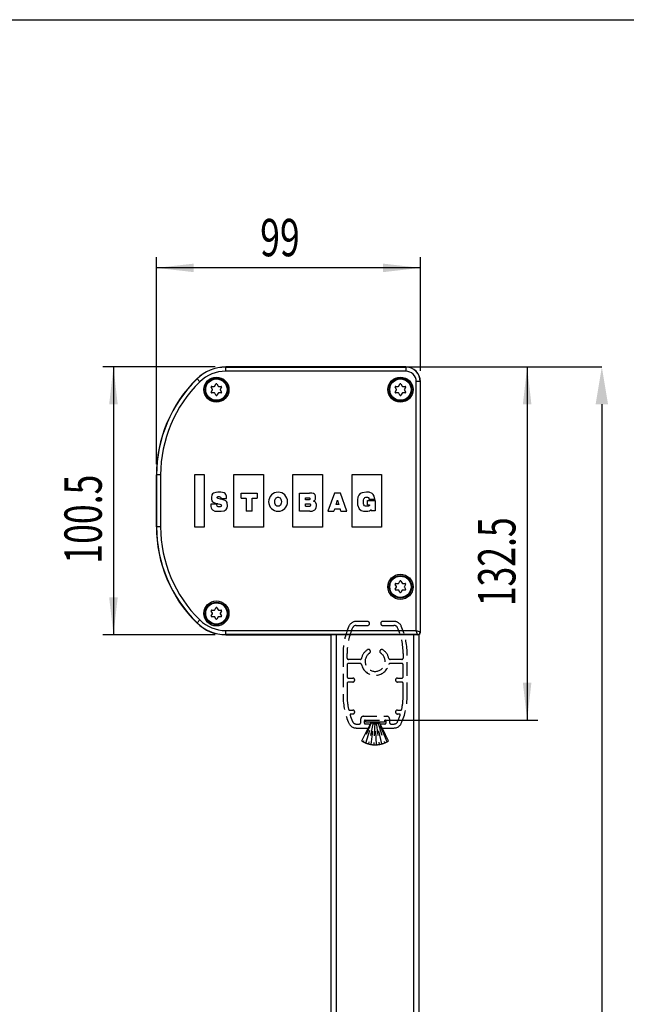
# Model space of a CAD drawing. Extents: x 9 to 411, y 9 to 288.
# Drawn here: x 171 to 228, y 196 to 288 of the extents above; entities that cross this region are included whole.
import ezdxf
from ezdxf.enums import TextEntityAlignment as Align

# ---------------------------------------------------------------- set-up
doc = ezdxf.new("R2010")
doc.units = 0
doc.header["$PDSIZE"] = -1
doc.linetypes.add('HIDDEN', pattern=[1.905, 1.27, -0.635])
doc.layers.get('0').update_dxf_attribs({"linetype": 'CONTINUOUS'})
doc.layers.get('DEFPOINTS').update_dxf_attribs({"linetype": 'CONTINUOUS'})
doc.layers.add('ZEICHNUNGSKOPF', color=7, linetype='CONTINUOUS')
doc.dimstyles.new('SLDDIMSTYLE0', dxfattribs={"dimtxt": 3.5, "dimasz": 3.5, "dimexe": 0, "dimexo": 0.0625, "dimgap": 0.875, "dimtad": 1, "dimlfac": 4, "dimrnd": 1e-09, "dimzin": 12, "dimsah": 1, "dimcen": 0.09, "dimazin": 3, "dimtfac": 1, "dimtofl": 0, "dimtmove": 0, "dimatfit": 3})

# ---------------------------------------------------------------- blocks, each defined once
blk = doc.blocks.new('*D13')
at = {"layer": 'ZEICHNUNGSKOPF', "color": 7}
for p, q in [((183.883, 246.291), (183.883, 265.713)), ((208.633, 255.041), (208.633, 265.713)), ((208.633, 264.713), (183.883, 264.713))]:
    blk.add_line(p, q, dxfattribs=at)
for points in [[(183.883, 264.713), (187.383, 264.313), (187.383, 265.113)], [(208.633, 264.713), (205.133, 265.113), (205.133, 264.313)]]:
    blk.add_solid(points, dxfattribs=at)
at = {"layer": 'ZEICHNUNGSKOPF', "color": 7, "width": 0.7}
blk.add_text('99', height=3.5, dxfattribs=at).set_placement((193.607, 264.713), align=Align.BOTTOM_LEFT)
blk = doc.blocks.new('*D14')
at = {"layer": 'ZEICHNUNGSKOPF', "color": 7}
for p, q in [((189.384, 255.416), (178.853, 255.416)), ((179.853, 255.416), (179.853, 230.291)), ((189.384, 230.291), (178.853, 230.291))]:
    blk.add_line(p, q, dxfattribs=at)
for points in [[(179.853, 255.416), (179.453, 251.916), (180.253, 251.916)], [(179.853, 230.291), (180.253, 233.791), (179.453, 233.791)]]:
    blk.add_solid(points, dxfattribs=at)
at = {"layer": 'ZEICHNUNGSKOPF', "color": 7, "width": 0.7}
blk.add_text('100.5', height=3.5, rotation=90, dxfattribs=at).set_placement((179.853, 236.962), align=Align.BOTTOM_LEFT)
blk = doc.blocks.new('*D23')
at = {"color": 0, "linetype": 'BYBLOCK'}
for p, q in [((207.321, 255.416), (225.633, 255.416)), ((225.633, 251.916), (225.633, 107.791)), ((208.071, 104.291), (225.633, 104.291))]:
    blk.add_line(p, q, dxfattribs=at)
for points in [[(225.633, 255.416), (225.05, 251.916), (226.216, 251.916)], [(225.633, 104.291), (225.05, 107.791), (226.216, 107.791)]]:
    blk.add_solid(points, dxfattribs=at)
at = {"layer": 'DEFPOINTS', "color": 0, "linetype": 'BYBLOCK'}
for p in [(207.258, 255.416), (208.008, 104.291)]:
    blk.add_point(p, dxfattribs=at)
at = {"color": 0, "linetype": 'CONTINUOUS'}
blk.add_text('A', height=3.5, rotation=90, dxfattribs=at).set_placement((224.758, 178.681))
blk = doc.blocks.new('*D17')
at = {"layer": 'ZEICHNUNGSKOPF', "color": 7}
for p, q in [((208.258, 255.416), (219.633, 255.416)), ((218.633, 255.416), (218.633, 222.291)), ((205.383, 222.291), (219.633, 222.291))]:
    blk.add_line(p, q, dxfattribs=at)
for points in [[(218.633, 255.416), (218.233, 251.916), (219.033, 251.916)], [(218.633, 222.291), (219.033, 225.791), (218.233, 225.791)]]:
    blk.add_solid(points, dxfattribs=at)
at = {"layer": 'ZEICHNUNGSKOPF', "color": 7, "width": 0.7}
blk.add_text('132.5', height=3.5, rotation=90, dxfattribs=at).set_placement((218.633, 232.962), align=Align.BOTTOM_LEFT)

msp = doc.modelspace()

# ---------------------------------------------------------------- linework, layer by layer
at = {"color": 7, "linetype": 'CONTINUOUS'}
for p, q in [((207.2582, 255.4156), (190.3844, 255.4156)), ((190.3844, 255.3959), (190.3844, 255.4156)), ((190.3844, 255.0209), (190.3844, 255.3959)), ((190.3844, 255.3959), (207.2582, 255.3959)), ((207.2582, 255.0209), (190.3844, 255.0209)), ((207.2582, 255.3959), (207.2582, 255.4156)), ((207.2582, 255.3959), (207.2582, 255.0209)), ((187.6863, 254.2944), (187.6725, 254.3085)), ((187.9487, 254.0266), (187.6863, 254.2944)), ((189.1437, 253.3156), (189.0265, 253.5187)), ((189.0265, 253.0625), (189.1437, 253.2656)), ((189.0698, 253.5937), (189.3043, 253.5937)), ((189.3476, 253.6187), (189.4649, 253.8218)), ((189.5515, 253.8218), (189.6687, 253.6187)), ((189.712, 253.5937), (189.9465, 253.5937)), ((189.9899, 253.5187), (189.8726, 253.3156)), ((189.8726, 253.2656), (189.9899, 253.0625)), ((206.3937, 253.3156), (206.2765, 253.5187)), ((206.2765, 253.0625), (206.3937, 253.2656)), ((206.3198, 253.5937), (206.5543, 253.5937)), ((206.5976, 253.6187), (206.7149, 253.8218)), ((206.8015, 253.8218), (206.9187, 253.6187)), ((206.962, 253.5937), (207.1965, 253.5937)), ((207.2399, 253.5187), (207.1226, 253.3156)), ((207.1226, 253.2656), (207.2399, 253.0625)), ((208.2385, 230.6853), (208.2385, 254.0406)), ((208.6134, 254.0406), (208.2385, 254.0406)), ((208.6134, 254.0406), (208.6134, 230.5603)), ((208.6134, 254.0406), (208.6332, 254.0406)), ((208.6332, 230.5406), (208.6332, 254.0406)), ((189.3043, 252.9875), (189.0698, 252.9875)), ((189.4649, 252.7594), (189.3476, 252.9625)), ((189.6687, 252.9625), (189.5515, 252.7594)), ((189.9465, 252.9875), (189.712, 252.9875)), ((206.5543, 252.9875), (206.3198, 252.9875)), ((206.7149, 252.7594), (206.5976, 252.9625)), ((206.9187, 252.9625), (206.8015, 252.7594)), ((207.1965, 252.9875), (206.962, 252.9875)), ((183.8832, 245.2906), (183.8832, 240.4156)), ((183.9029, 245.2906), (183.8832, 245.2906)), ((183.9029, 240.4156), (183.9029, 245.2906)), ((184.2778, 245.2906), (183.9029, 245.2906)), ((184.2778, 245.2906), (184.2778, 240.4156)), ((187.4903, 245.3296), (188.3652, 245.3296)), ((187.4903, 240.3713), (187.4903, 245.3296)), ((188.3652, 245.3296), (188.3652, 240.3713)), ((191.1361, 245.3296), (193.9069, 245.3296)), ((191.1361, 240.3713), (191.1361, 245.3296)), ((193.9069, 245.3296), (193.9069, 240.3713)), ((196.6777, 245.3296), (199.4486, 245.3296)), ((196.6777, 240.3713), (196.6777, 245.3296)), ((199.4486, 245.3296), (199.4486, 240.3713)), ((202.2194, 245.3296), (204.9902, 245.3296)), ((202.2194, 240.3713), (202.2194, 245.3296)), ((204.9902, 245.3296), (204.9902, 240.3713)), ((190.0448, 242.9812), (189.8959, 243.0189)), ((189.9259, 243.1059), (189.9214, 243.0756)), ((189.9214, 243.0756), (190.462, 243.0756)), ((190.462, 243.0756), (190.461, 243.1029)), ((191.8204, 243.5901), (193.3121, 243.5901)), ((191.8204, 243.1126), (191.8204, 243.5901)), ((193.3121, 243.5901), (193.3121, 243.1126)), ((197.3051, 241.8804), (197.3051, 243.5901)), ((197.3051, 243.5901), (198.2391, 243.5901)), ((200.5867, 243.5901), (199.9569, 241.8804)), ((201.1225, 243.5901), (200.5867, 243.5901)), ((201.745, 241.8804), (201.1225, 243.5901)), ((203.8255, 242.9967), (203.822, 243.0191)), ((204.3694, 242.9967), (203.8255, 242.9967)), ((204.3635, 243.028), (204.3694, 242.9967)), ((189.5467, 242.5296), (188.9831, 242.5296)), ((188.9831, 242.5296), (188.9834, 242.503)), ((189.5467, 242.5032), (189.5467, 242.5296)), ((189.6011, 242.5972), (189.6291, 242.5893)), ((200.9715, 242.5248), (200.7293, 242.5248)), ((203.2941, 242.7576), (203.2943, 242.747)), ((203.6545, 242.8847), (204.385, 242.8847)), ((203.6545, 242.4769), (203.6545, 242.8847)), ((204.385, 242.8847), (204.385, 241.9199)), ((192.8479, 241.8804), (192.2846, 241.8804)), ((198.2715, 241.8804), (197.3051, 241.8804)), ((199.9569, 241.8804), (200.5269, 241.8804)), ((201.1586, 241.8804), (201.745, 241.8804)), ((204.385, 241.9199), (204.012, 241.9199)), ((183.9029, 240.4156), (183.8832, 240.4156)), ((184.2778, 240.4156), (183.9029, 240.4156)), ((188.3652, 240.3713), (187.4903, 240.3713)), ((193.9069, 240.3713), (191.1361, 240.3713)), ((199.4486, 240.3713), (196.6777, 240.3713)), ((204.9902, 240.3713), (202.2194, 240.3713)), ((206.3937, 234.8156), (206.2765, 235.0187)), ((206.2765, 234.5625), (206.3937, 234.7656)), ((206.3198, 235.0937), (206.5543, 235.0937)), ((206.5976, 235.1187), (206.7149, 235.3218)), ((206.8015, 235.3218), (206.9187, 235.1187)), ((206.962, 235.0937), (207.1965, 235.0937)), ((207.2399, 235.0187), (207.1226, 234.8156)), ((207.1226, 234.7656), (207.2399, 234.5625)), ((206.5543, 234.4875), (206.3198, 234.4875)), ((206.7149, 234.2594), (206.5976, 234.4625)), ((206.9187, 234.4625), (206.8015, 234.2594)), ((207.1965, 234.4875), (206.962, 234.4875)), ((189.3476, 232.6187), (189.4649, 232.8218)), ((189.5515, 232.8218), (189.6687, 232.6187)), ((189.1437, 232.3156), (189.0265, 232.5187)), ((189.0265, 232.0625), (189.1437, 232.2656)), ((189.0698, 232.5937), (189.3043, 232.5937)), ((189.3043, 231.9875), (189.0698, 231.9875)), ((189.4649, 231.7594), (189.3476, 231.9625)), ((189.6687, 231.9625), (189.5515, 231.7594)), ((189.712, 232.5937), (189.9465, 232.5937)), ((189.9465, 231.9875), (189.712, 231.9875)), ((189.9899, 232.5187), (189.8726, 232.3156)), ((189.8726, 232.2656), (189.9899, 232.0625)), ((187.6863, 231.4119), (187.6725, 231.3978)), ((187.6863, 231.4119), (187.9487, 231.6797)), ((190.3844, 230.6853), (208.2385, 230.6853)), ((190.3844, 230.3104), (190.3844, 230.6853)), ((208.3634, 230.3104), (190.3844, 230.3104)), ((190.3844, 230.3104), (190.3844, 230.2906)), ((190.3844, 230.2906), (200.2582, 230.2906)), ((190.3844, 230.2906), (200.2582, 230.2906)), ((200.2582, 105.2906), (200.2582, 230.2906)), ((200.7582, 230.2906), (200.2582, 230.2906)), ((200.7222, 230.3047), (200.7082, 230.2906)), ((200.7222, 230.2906), (200.7222, 230.3047)), ((208.0082, 230.2906), (200.7582, 230.2906)), ((200.7582, 105.2906), (200.7582, 230.2906)), ((207.8192, 230.309), (200.9722, 230.309)), ((200.9722, 230.309), (200.9722, 230.2906)), ((207.8192, 230.2906), (207.8192, 230.309)), ((208.5082, 230.2906), (208.0082, 230.2906)), ((208.0082, 105.2906), (208.0082, 230.2906)), ((208.0832, 230.2906), (208.0691, 230.3047)), ((208.0691, 230.3047), (208.0691, 230.2906)), ((208.3634, 230.3104), (208.2385, 230.6853)), ((208.2385, 230.6853), (208.6134, 230.5603)), ((208.3832, 230.2906), (208.3634, 230.3104)), ((208.5082, 105.2906), (208.5082, 230.2906)), ((208.6134, 230.5603), (208.6332, 230.5406))]:
    msp.add_line(p, q, dxfattribs=at)
at = {"color": 7, "linetype": 'HIDDEN'}
for p, q in [((203.6707, 231.5406), (202.6144, 231.5406)), ((203.6707, 231.5406), (202.6144, 231.5406)), ((202.6144, 231.1656), (203.6707, 231.1656)), ((202.6144, 231.1656), (203.6707, 231.1656)), ((206.1519, 231.5406), (205.0957, 231.5406)), ((206.1519, 231.5406), (205.0957, 231.5406)), ((205.0957, 231.1656), (206.1519, 231.1656)), ((205.0957, 231.1656), (206.1519, 231.1656)), ((201.3832, 228.5406), (201.3832, 224.5406)), ((201.3832, 228.5406), (201.3832, 224.5406)), ((201.7582, 228.1031), (201.7582, 228.5406)), ((201.7582, 228.1031), (201.7582, 228.5406)), ((207.0082, 228.5406), (207.0082, 228.1031)), ((207.0082, 228.5406), (207.0082, 228.1031)), ((207.3832, 224.5406), (207.3832, 228.5406)), ((207.3832, 224.5406), (207.3832, 228.5406)), ((201.7582, 227.4781), (201.7582, 226.3531)), ((201.7582, 227.4781), (201.7582, 226.3531)), ((202.98, 227.9781), (201.8832, 227.9781)), ((202.98, 227.9781), (201.8832, 227.9781)), ((202.98, 227.6031), (201.8832, 227.6031)), ((202.98, 227.6031), (201.8832, 227.6031)), ((206.8832, 227.9781), (205.7863, 227.9781)), ((206.8832, 227.9781), (205.7863, 227.9781)), ((206.8832, 227.6031), (205.7863, 227.6031)), ((206.8832, 227.6031), (205.7863, 227.6031)), ((207.0082, 226.3531), (207.0082, 227.4781)), ((207.0082, 226.3531), (207.0082, 227.4781)), ((201.7582, 225.7281), (201.7582, 224.5406)), ((201.7582, 225.7281), (201.7582, 224.5406)), ((201.8832, 226.2281), (202.2832, 226.2281)), ((201.8832, 226.2281), (202.2832, 226.2281)), ((202.2832, 225.8531), (201.8832, 225.8531)), ((202.2832, 225.8531), (201.8832, 225.8531)), ((206.4832, 226.2281), (206.8832, 226.2281)), ((206.4832, 226.2281), (206.8832, 226.2281)), ((206.8832, 225.8531), (206.4832, 225.8531)), ((206.8832, 225.8531), (206.4832, 225.8531)), ((207.0082, 224.5406), (207.0082, 225.7281)), ((207.0082, 224.5406), (207.0082, 225.7281)), ((201.9667, 223.2281), (202.2832, 223.2281)), ((201.9667, 223.2281), (202.2832, 223.2281)), ((202.2832, 222.8531), (202.1074, 222.8531)), ((202.2832, 222.8531), (202.1074, 222.8531)), ((206.4832, 223.2281), (206.7996, 223.2281)), ((206.4832, 223.2281), (206.7996, 223.2281)), ((206.6589, 222.8531), (206.4832, 222.8531)), ((206.6589, 222.8531), (206.4832, 222.8531)), ((202.6144, 221.9156), (202.9082, 221.9156)), ((202.6144, 221.9156), (202.9082, 221.9156)), ((203.0332, 222.0406), (203.0332, 222.3906)), ((203.0332, 222.0406), (203.0332, 222.3906)), ((203.1332, 220.3302), (204.0082, 222.0906)), ((204.0082, 222.0906), (203.1332, 220.3302)), ((204.0553, 222.0906), (203.2624, 220.2536)), ((204.0553, 222.0906), (203.2624, 220.2536)), ((203.2832, 222.6406), (205.4832, 222.6406)), ((203.2832, 222.6406), (205.4832, 222.6406)), ((203.3832, 221.9906), (203.3832, 222.2156)), ((203.3832, 221.9906), (203.3832, 222.2156)), ((203.4582, 222.2906), (205.3082, 222.2906)), ((203.4582, 222.2906), (205.3082, 222.2906)), ((203.8082, 221.9156), (203.4582, 221.9156)), ((203.8082, 221.9156), (203.4582, 221.9156)), ((203.5082, 222.0906), (203.5082, 222.2906)), ((203.5082, 222.2906), (205.2582, 222.2906)), ((203.5082, 222.0906), (203.5082, 222.2906)), ((203.5082, 222.2906), (205.2582, 222.2906)), ((204.0082, 222.0906), (203.5082, 222.0906)), ((204.0082, 222.0906), (203.5082, 222.0906)), ((203.5131, 220.1346), (204.1394, 222.0906)), ((203.5131, 220.1346), (204.1394, 222.0906)), ((204.2144, 222.0906), (203.7636, 220.0497)), ((204.2144, 222.0906), (203.7636, 220.0497)), ((203.8832, 221.6156), (203.8832, 221.8406)), ((203.8832, 221.6156), (203.8832, 221.8406)), ((204.0553, 222.0906), (204.0082, 222.0906)), ((204.0553, 222.0906), (204.0082, 222.0906)), ((204.014, 219.9951), (204.2838, 222.0906)), ((204.014, 219.9951), (204.2838, 222.0906)), ((204.1394, 222.0906), (204.0553, 222.0906)), ((204.1394, 222.0906), (204.0553, 222.0906)), ((204.2144, 222.0906), (204.1394, 222.0906)), ((204.2144, 222.0906), (204.1394, 222.0906)), ((204.2838, 222.0906), (204.2144, 222.0906)), ((204.2838, 222.0906), (204.2144, 222.0906)), ((204.3509, 222.0906), (204.2661, 219.9686)), ((204.3509, 222.0906), (204.2661, 219.9686)), ((204.3509, 222.0906), (204.2838, 222.0906)), ((204.3509, 222.0906), (204.2838, 222.0906)), ((204.4159, 222.0906), (204.3509, 222.0906)), ((204.4159, 222.0906), (204.3509, 222.0906)), ((204.4825, 222.0906), (204.4159, 222.0906)), ((204.5142, 219.9693), (204.4159, 222.0906)), ((204.4825, 222.0906), (204.4159, 222.0906)), ((204.5142, 219.9693), (204.4159, 222.0906)), ((204.5519, 222.0906), (204.4825, 222.0906)), ((204.4825, 222.0906), (204.764, 219.997)), ((204.4825, 222.0906), (204.764, 219.997)), ((204.5519, 222.0906), (204.4825, 222.0906)), ((204.6269, 222.0906), (204.5519, 222.0906)), ((205.0136, 220.0527), (204.5519, 222.0906)), ((205.0136, 220.0527), (204.5519, 222.0906)), ((204.6269, 222.0906), (204.5519, 222.0906)), ((204.711, 222.0906), (204.6269, 222.0906)), ((204.6269, 222.0906), (205.2631, 220.1386)), ((204.711, 222.0906), (204.6269, 222.0906)), ((204.6269, 222.0906), (205.2631, 220.1386)), ((204.7582, 222.0906), (204.711, 222.0906)), ((205.5124, 220.2583), (204.711, 222.0906)), ((204.7582, 222.0906), (204.711, 222.0906)), ((205.5124, 220.2583), (204.711, 222.0906)), ((205.2582, 222.0906), (204.7582, 222.0906)), ((204.7582, 222.0906), (205.6332, 220.3302)), ((205.2582, 222.0906), (204.7582, 222.0906)), ((205.6332, 220.3302), (204.7582, 222.0906)), ((204.8832, 221.8406), (204.8832, 221.6156)), ((204.8832, 221.8406), (204.8832, 221.6156)), ((205.3082, 221.9156), (204.9582, 221.9156)), ((205.3082, 221.9156), (204.9582, 221.9156)), ((205.2582, 222.2906), (205.2582, 222.0906)), ((205.2582, 222.2906), (205.2582, 222.0906)), ((205.3832, 222.2156), (205.3832, 221.9906)), ((205.3832, 222.2156), (205.3832, 221.9906)), ((205.7332, 222.3906), (205.7332, 222.0406)), ((205.7332, 222.3906), (205.7332, 222.0406)), ((205.8582, 221.9156), (206.1519, 221.9156)), ((205.8582, 221.9156), (206.1519, 221.9156)), ((202.6144, 221.5406), (203.8082, 221.5406)), ((202.6144, 221.5406), (203.8082, 221.5406)), ((204.9582, 221.5406), (206.1519, 221.5406)), ((204.9582, 221.5406), (206.1519, 221.5406))]:
    msp.add_line(p, q, dxfattribs=at)
at = {"color": 7, "linetype": 'CONTINUOUS'}
for points in [[(188.9834, 242.503), (188.9963, 242.3251), (189.0293, 242.1854), (189.0783, 242.0791), (189.1397, 242.0017), (189.3596, 241.8962), (189.5532, 241.8836), (189.6693, 241.8812), (189.7463, 241.8804), (189.9523, 241.8829), (190.2255, 241.925), (190.4283, 242.0511), (190.5064, 242.1949), (190.5294, 242.3646), (190.5096, 242.6937), (190.4627, 242.7825), (190.3745, 242.8562), (190.2375, 242.9202), (190.0448, 242.9812)], [(190.461, 243.1029), (190.4374, 243.3068), (190.3872, 243.4482), (190.3171, 243.5405), (190.2335, 243.5972), (189.923, 243.6662), (189.6382, 243.6681), (189.4404, 243.6495), (189.2421, 243.5851), (189.148, 243.5186), (189.0858, 243.4252), (189.0487, 243.1815), (189.0495, 243.0158), (189.0722, 242.872), (189.1528, 242.7616), (189.3222, 242.6804), (189.6011, 242.5972)], [(189.8959, 243.0189), (189.6711, 243.0772), (189.6286, 243.0945), (189.6033, 243.1126), (189.5872, 243.1423), (189.5844, 243.1735), (189.5863, 243.2038), (189.5961, 243.2249), (189.6055, 243.2329), (189.6182, 243.2389), (189.6824, 243.2484), (189.7584, 243.2497), (189.8288, 243.2394), (189.8821, 243.2092), (189.9158, 243.1792), (189.9224, 243.1683), (189.9268, 243.1536), (189.9283, 243.1334), (189.9259, 243.1059)], [(191.8204, 243.1126), (192.1439, 243.112), (192.2559, 243.1073), (192.2643, 243.1053), (192.2695, 243.1029), (192.2729, 243.1), (192.275, 243.0972), (192.2768, 243.0925), (192.2797, 243.0703), (192.2825, 242.9804), (192.284, 242.7823), (192.2846, 242.4307), (192.2846, 241.8804)], [(192.8479, 241.8804), (192.848, 242.4307), (192.8486, 242.7823), (192.85, 242.9804), (192.8529, 243.0703), (192.8558, 243.0925), (192.8576, 243.0972), (192.8597, 243.1), (192.8631, 243.1029), (192.8683, 243.1053), (192.8766, 243.1073), (192.9887, 243.112), (193.3121, 243.1126)], [(195.2905, 242.3463), (195.2433, 242.3504), (195.1802, 242.369), (195.1122, 242.4114), (195.0644, 242.4645), (195.0246, 242.5401), (194.9974, 242.6422), (194.9873, 242.7748), (194.9974, 242.9074), (195.0246, 243.0095), (195.0644, 243.0851), (195.1122, 243.1382), (195.1802, 243.1806), (195.2433, 243.1992), (195.2905, 243.2033)], [(195.2905, 243.2033), (195.3376, 243.1992), (195.4007, 243.1806), (195.4687, 243.1382), (195.5165, 243.0851), (195.5563, 243.0095), (195.5836, 242.9074), (195.5937, 242.7748), (195.5836, 242.6422), (195.5563, 242.5401), (195.5165, 242.4645), (195.4687, 242.4114), (195.4007, 242.369), (195.3376, 242.3504), (195.2905, 242.3463)], [(198.1113, 242.9449), (197.971, 242.9451), (197.9047, 242.9464), (197.8896, 242.9479), (197.8814, 242.95), (197.8765, 242.953), (197.872, 242.959), (197.8696, 242.9676), (197.8686, 242.9875), (197.8686, 243.0439), (197.8688, 243.111), (197.8698, 243.1214), (197.8722, 243.1291), (197.8765, 243.1347), (197.8814, 243.1377), (197.8896, 243.1399), (197.9047, 243.1413), (197.971, 243.1427), (198.1113, 243.1428)], [(198.1113, 243.1428), (198.2039, 243.1363), (198.2255, 243.131), (198.2405, 243.1245), (198.2483, 243.1191), (198.2535, 243.1135), (198.2567, 243.1077), (198.259, 243.0913), (198.2588, 243.0308), (198.2547, 242.9971), (198.2385, 242.9664), (198.2282, 242.9596), (198.2132, 242.9539), (198.1921, 242.9495), (198.1113, 242.9449)], [(198.6184, 242.8289), (198.7181, 242.9066), (198.7656, 242.9687), (198.7849, 243.0238), (198.7927, 243.0767), (198.7943, 243.1726), (198.7845, 243.3192), (198.7765, 243.3746), (198.7533, 243.4347), (198.7014, 243.4928), (198.6074, 243.5425), (198.4578, 243.5771), (198.2391, 243.5901)], [(204.3635, 243.028), (204.294, 243.2827), (204.206, 243.4503), (204.1057, 243.5523), (203.8376, 243.6552), (203.573, 243.6691), (203.1629, 243.6217), (202.9881, 243.5355), (202.843, 243.3944), (202.7598, 243.1958), (202.7332, 242.9582), (202.7393, 242.4896), (202.872, 242.1156), (203.0662, 241.9525), (203.3048, 241.8879), (203.5193, 241.8804), (203.7121, 241.8884), (203.8465, 241.9324), (203.9364, 241.995), (203.9657, 242.0177), (203.9749, 242.0235), (203.9826, 242.0268), (203.9864, 242.0274), (203.9897, 242.027), (203.9926, 242.0255), (203.9951, 242.0229), (203.9974, 242.0191), (203.9994, 242.0141), (204.012, 241.9199)], [(203.2941, 242.7576), (203.2985, 242.9199), (203.331, 243.0463), (203.3852, 243.1159), (203.4283, 243.1572), (203.5158, 243.1982), (203.6352, 243.203), (203.6827, 243.197), (203.7349, 243.1757), (203.7617, 243.1551), (203.7865, 243.1242), (203.8073, 243.0799), (203.822, 243.0191)], [(189.6291, 242.5893), (189.8269, 242.532), (189.9194, 242.5019), (189.9399, 242.4928), (189.9507, 242.4853), (189.9571, 242.4777), (189.9655, 242.455), (189.9674, 242.4258), (189.9644, 242.3677), (189.9528, 242.3369), (189.9268, 242.316), (189.8513, 242.3017), (189.7412, 242.2999), (189.669, 242.3059), (189.613, 242.3271), (189.5801, 242.3643), (189.5638, 242.4025), (189.5522, 242.4386), (189.5467, 242.5032)], [(198.1416, 242.3276), (197.9815, 242.3278), (197.9068, 242.3292), (197.8903, 242.3307), (197.8817, 242.3331), (197.8767, 242.3363), (197.8734, 242.3404), (197.8711, 242.3459), (197.8697, 242.3531), (197.8686, 242.3783), (197.8686, 242.4555), (197.8688, 242.5467), (197.8695, 242.5567), (197.8709, 242.5645), (197.8733, 242.5704), (197.8768, 242.5748), (197.8819, 242.578), (197.8908, 242.5803), (197.9082, 242.5819), (197.9886, 242.5833), (198.1625, 242.5835)], [(198.1625, 242.5835), (198.2206, 242.5808), (198.2607, 242.5733), (198.2864, 242.5624), (198.301, 242.5493), (198.3079, 242.5352), (198.3108, 242.5213), (198.3145, 242.4326), (198.3092, 242.3917), (198.2884, 242.3548), (198.2759, 242.3463), (198.258, 242.3391), (198.2335, 242.3335), (198.1416, 242.3276)], [(198.2715, 241.8804), (198.4708, 241.8962), (198.6211, 241.9388), (198.7291, 242.0008), (198.8018, 242.0749), (198.8685, 242.2348), (198.8781, 242.3851), (198.8752, 242.5061), (198.8318, 242.6638), (198.7907, 242.7178), (198.7227, 242.7729), (198.6184, 242.8289)], [(200.5269, 241.8804), (200.5718, 242.0228), (200.5934, 242.0874), (200.599, 242.101), (200.603, 242.1076), (200.607, 242.1112), (200.6119, 242.1136), (200.6191, 242.1152), (200.6298, 242.1162), (200.6754, 242.117), (200.8449, 242.117), (201.0409, 242.1168), (201.0722, 242.115), (201.0786, 242.1134), (201.0831, 242.1111), (201.087, 242.1074), (201.091, 242.1007), (201.0964, 242.0871), (201.1166, 242.0225), (201.1586, 241.8804)], [(200.7293, 242.5248), (200.7548, 242.6062), (200.7953, 242.7356), (200.8549, 242.9256)], [(200.8549, 242.9256), (200.9273, 242.6768), (200.9715, 242.5248)], [(203.6545, 242.4769), (203.7976, 242.4758), (203.833, 242.4726), (203.8409, 242.4706), (203.8463, 242.4679), (203.8509, 242.4626), (203.8528, 242.4557), (203.8522, 242.4443), (203.8481, 242.4312), (203.8184, 242.3914), (203.7706, 242.3638), (203.7165, 242.35), (203.6482, 242.3464), (203.5755, 242.3465), (203.4815, 242.3559), (203.3912, 242.3977), (203.3374, 242.474), (203.3077, 242.5803), (203.2943, 242.747)]]:
    msp.add_lwpolyline(points, dxfattribs=at)
at = {"color": 7, "linetype": 'HIDDEN'}
for points in [[(201.9301, 231.0974), (201.9301, 231.0974)], [(202.6144, 231.5406), (202.6144, 231.5406)], [(202.6144, 231.1656), (202.6144, 231.1656)], [(203.6707, 231.5406), (203.6707, 231.5406)], [(203.6707, 231.1656), (203.6707, 231.1656)], [(205.0957, 231.5406), (205.0957, 231.5406)], [(205.0957, 231.1656), (205.0957, 231.1656)], [(206.1519, 231.5406), (206.1519, 231.5406)], [(206.1519, 231.1656), (206.1519, 231.1656)], [(206.8362, 231.0974), (206.8362, 231.0974)], [(202.2723, 230.944), (202.2723, 230.944)], [(206.4941, 230.944), (206.4941, 230.944)], [(201.3832, 228.5406), (201.3832, 228.5406)], [(201.7582, 228.5406), (201.7582, 228.5406)], [(203.654, 228.8819), (203.654, 228.8819)], [(203.8623, 228.5701), (203.8623, 228.5701)], [(204.904, 228.5701), (204.904, 228.5701)], [(205.1123, 228.8819), (205.1123, 228.8819)], [(207.0082, 228.5406), (207.0082, 228.5406)], [(207.3832, 228.5406), (207.3832, 228.5406)], [(201.7582, 228.1031), (201.7582, 228.1031)], [(201.7582, 227.4781), (201.7582, 227.4781)], [(201.8832, 227.9781), (201.8832, 227.9781)], [(201.8832, 227.6031), (201.8832, 227.6031)], [(202.98, 227.9781), (202.98, 227.9781)], [(202.98, 227.6031), (202.98, 227.6031)], [(203.102, 228.076), (203.102, 228.076)], [(203.102, 227.5053), (203.102, 227.5053)], [(205.6643, 228.076), (205.6643, 228.076)], [(205.6643, 227.5053), (205.6643, 227.5053)], [(205.7863, 227.9781), (205.7863, 227.9781)], [(205.7863, 227.6031), (205.7863, 227.6031)], [(206.8832, 227.9781), (206.8832, 227.9781)], [(206.8832, 227.6031), (206.8832, 227.6031)], [(207.0082, 228.1031), (207.0082, 228.1031)], [(207.0082, 227.4781), (207.0082, 227.4781)], [(201.7582, 226.3531), (201.7582, 226.3531)], [(207.0082, 226.3531), (207.0082, 226.3531)], [(201.7582, 225.7281), (201.7582, 225.7281)], [(201.8832, 226.2281), (201.8832, 226.2281)], [(201.8832, 225.8531), (201.8832, 225.8531)], [(202.2832, 226.2281), (202.2832, 226.2281)], [(202.2832, 225.8531), (202.2832, 225.8531)], [(206.4832, 226.2281), (206.4832, 226.2281)], [(206.4832, 225.8531), (206.4832, 225.8531)], [(206.8832, 226.2281), (206.8832, 226.2281)], [(206.8832, 225.8531), (206.8832, 225.8531)], [(207.0082, 225.7281), (207.0082, 225.7281)], [(201.3832, 224.5406), (201.3832, 224.5406)], [(201.7582, 224.5406), (201.7582, 224.5406)], [(207.0082, 224.5406), (207.0082, 224.5406)], [(207.3832, 224.5406), (207.3832, 224.5406)], [(201.8934, 223.2871), (201.8934, 223.2871)], [(201.9667, 223.2281), (201.9667, 223.2281)], [(202.036, 222.7553), (202.036, 222.7553)], [(202.1074, 222.8531), (202.1074, 222.8531)], [(202.2832, 223.2281), (202.2832, 223.2281)], [(202.2832, 222.8531), (202.2832, 222.8531)], [(206.4832, 223.2281), (206.4832, 223.2281)], [(206.4832, 222.8531), (206.4832, 222.8531)], [(206.6589, 222.8531), (206.6589, 222.8531)], [(206.7303, 222.7553), (206.7303, 222.7553)], [(206.7996, 223.2281), (206.7996, 223.2281)], [(206.8729, 223.2871), (206.8729, 223.2871)], [(201.9301, 221.9838), (201.9301, 221.9838)], [(202.2723, 222.1372), (202.2723, 222.1372)], [(202.6144, 221.9156), (202.6144, 221.9156)], [(202.9082, 221.9156), (202.9082, 221.9156)], [(203.0332, 222.3906), (203.0332, 222.3906)], [(203.0332, 222.0406), (203.0332, 222.0406)], [(203.2832, 222.6406), (203.2832, 222.6406)], [(203.3832, 222.2156), (203.3832, 222.2156)], [(203.3832, 221.9906), (203.3832, 221.9906)], [(203.4582, 222.2906), (203.4582, 222.2906)], [(203.4582, 221.9156), (203.4582, 221.9156)], [(203.5082, 222.2906), (203.5082, 222.2906)], [(203.5082, 222.0906), (203.5082, 222.0906)], [(203.8082, 221.9156), (203.8082, 221.9156)], [(203.8832, 221.8406), (203.8832, 221.8406)], [(204.0082, 222.0906), (204.0082, 222.0906)], [(204.7582, 222.0906), (204.7582, 222.0906)], [(204.8832, 221.8406), (204.8832, 221.8406)], [(204.9582, 221.9156), (204.9582, 221.9156)], [(205.2582, 222.2906), (205.2582, 222.2906)], [(205.2582, 222.0906), (205.2582, 222.0906)], [(205.3082, 222.2906), (205.3082, 222.2906)], [(205.3082, 221.9156), (205.3082, 221.9156)], [(205.3832, 222.2156), (205.3832, 222.2156)], [(205.3832, 221.9906), (205.3832, 221.9906)], [(205.4832, 222.6406), (205.4832, 222.6406)], [(205.7332, 222.3906), (205.7332, 222.3906)], [(205.7332, 222.0406), (205.7332, 222.0406)], [(205.8582, 221.9156), (205.8582, 221.9156)], [(206.1519, 221.9156), (206.1519, 221.9156)], [(206.4941, 222.1372), (206.4941, 222.1372)], [(206.8362, 221.9838), (206.8362, 221.9838)], [(202.6144, 221.5406), (202.6144, 221.5406)], [(203.8082, 221.5406), (203.8082, 221.5406)], [(203.8832, 221.6156), (203.8832, 221.6156)], [(204.8832, 221.6156), (204.8832, 221.6156)], [(204.9582, 221.5406), (204.9582, 221.5406)], [(206.1519, 221.5406), (206.1519, 221.5406)], [(203.1332, 220.3302), (203.1332, 220.3302)], [(203.2582, 220.2559), (203.2582, 220.2559)], [(203.5082, 220.1366), (203.5082, 220.1366)], [(203.7582, 220.0512), (203.7582, 220.0512)], [(204.0082, 219.9961), (204.0082, 219.9961)], [(204.2582, 219.969), (204.2582, 219.969)], [(204.5082, 219.969), (204.5082, 219.969)], [(204.7582, 219.9961), (204.7582, 219.9961)], [(205.0082, 220.0512), (205.0082, 220.0512)], [(205.2582, 220.1366), (205.2582, 220.1366)], [(205.5082, 220.2559), (205.5082, 220.2559)], [(205.6332, 220.3302), (205.6332, 220.3302)]]:
    msp.add_lwpolyline(points, dxfattribs=at)
at = {"color": 7, "linetype": 'CONTINUOUS'}
for centre, radius in [((189.5082, 253.2906), 1.1771), ((189.5082, 253.2906), 1.0625), ((189.5082, 253.2906), 1), ((206.7582, 253.2906), 1.1771), ((206.7582, 253.2906), 1.0625), ((206.7582, 253.2906), 1), ((206.7582, 234.7906), 1.1771), ((206.7582, 234.7906), 1.0625), ((206.7582, 234.7906), 1), ((189.5082, 232.2906), 1.1771), ((189.5082, 232.2906), 1.0625), ((189.5082, 232.2906), 1)]:
    msp.add_circle(centre, radius, dxfattribs=at)
for centre, radius, start, end in [((190.3844, 251.5406), 3.875, 90, 134.415309), ((190.3844, 251.5406), 3.8552, 90, 134.415309), ((190.3844, 251.5406), 3.4803, 90, 134.415309), ((207.2582, 254.0406), 1.375, 0, 90), ((207.2582, 254.0406), 1.3552, 0, 90), ((207.2582, 254.0406), 0.9803, 0, 90), ((196.5082, 245.2906), 12.625, 134.415309, 180), ((196.5082, 245.2906), 12.6052, 134.415309, 180), ((196.5082, 245.2906), 12.2303, 134.415309, 180), ((189.0698, 253.5437), 0.05, 90, 210), ((189.1004, 253.2906), 0.05, 330, 30), ((189.3043, 253.6437), 0.05, 270, 330), ((189.5082, 253.7968), 0.05, 30, 150), ((189.712, 253.6437), 0.05, 210, 270), ((189.9159, 253.2906), 0.05, 150, 210), ((189.9465, 253.5437), 0.05, 330, 90), ((206.3198, 253.5437), 0.05, 90, 210), ((206.3504, 253.2906), 0.05, 330, 30), ((206.5543, 253.6437), 0.05, 270, 330), ((206.7582, 253.7968), 0.05, 30, 150), ((206.962, 253.6437), 0.05, 210, 270), ((207.1659, 253.2906), 0.05, 150, 210), ((207.1965, 253.5437), 0.05, 330, 90), ((189.0698, 253.0375), 0.05, 150, 270), ((189.3043, 252.9375), 0.05, 30, 90), ((189.5082, 252.7844), 0.05, 210, 330), ((189.712, 252.9375), 0.05, 90, 150), ((189.9465, 253.0375), 0.05, 270, 30), ((206.3198, 253.0375), 0.05, 150, 270), ((206.5543, 252.9375), 0.05, 30, 90), ((206.7582, 252.7844), 0.05, 210, 330), ((206.962, 252.9375), 0.05, 90, 150), ((207.1965, 253.0375), 0.05, 270, 30), ((195.2968, 242.7748), 0.8944, 90.404862, 269.595138), ((195.2841, 242.7748), 0.8944, 270.409049, 89.590951), ((196.5082, 240.4156), 12.625, 180, 225.584691), ((196.5082, 240.4156), 12.6052, 180, 225.584691), ((196.5082, 240.4156), 12.2303, 180, 225.584691), ((206.3198, 235.0437), 0.05, 90, 210), ((206.3504, 234.7906), 0.05, 330, 30), ((206.5543, 235.1437), 0.05, 270, 330), ((206.7582, 235.2968), 0.05, 30, 150), ((206.962, 235.1437), 0.05, 210, 270), ((207.1659, 234.7906), 0.05, 150, 210), ((207.1965, 235.0437), 0.05, 330, 90), ((206.3198, 234.5375), 0.05, 150, 270), ((206.5543, 234.4375), 0.05, 30, 90), ((206.7582, 234.2844), 0.05, 210, 330), ((206.962, 234.4375), 0.05, 90, 150), ((207.1965, 234.5375), 0.05, 270, 30), ((189.5082, 232.7968), 0.05, 30, 150), ((189.0698, 232.5437), 0.05, 90, 210), ((189.0698, 232.0375), 0.05, 150, 270), ((189.1004, 232.2906), 0.05, 330, 30), ((189.3043, 232.6437), 0.05, 270, 330), ((189.3043, 231.9375), 0.05, 30, 90), ((189.712, 232.6437), 0.05, 210, 270), ((189.712, 231.9375), 0.05, 90, 150), ((189.9159, 232.2906), 0.05, 150, 210), ((189.9465, 232.5437), 0.05, 330, 90), ((189.9465, 232.0375), 0.05, 270, 30), ((190.3844, 234.1656), 3.875, 225.584691, 270), ((190.3844, 234.1656), 3.8552, 225.584691, 270), ((190.3844, 234.1656), 3.4803, 225.584691, 270), ((189.5082, 231.7844), 0.05, 210, 330), ((200.9111, 226.5779), 3.7316, 89.063053, 92.902348), ((207.8802, 226.5779), 3.7316, 87.097652, 90.936947), ((208.3634, 230.5604), 0.2501, 270.020437, 359.979563), ((208.3832, 230.5406), 0.2499, 269.997012, 0.002988)]:
    msp.add_arc(centre, radius, start, end, dxfattribs=at)
at = {"color": 7, "linetype": 'HIDDEN'}
for centre, radius, start, end in [((207.6332, 228.5406), 6.25, 155.85226, 180), ((207.6332, 228.5406), 6.25, 155.85226, 180), ((202.6144, 230.7906), 0.75, 90, 155.85226), ((202.6144, 230.7906), 0.75, 90, 155.85226), ((202.6144, 230.7906), 0.375, 90, 155.85226), ((202.6144, 230.7906), 0.375, 90, 155.85226), ((203.6707, 231.3531), 0.1875, 270, 90), ((203.6707, 231.3531), 0.1875, 270, 90), ((205.0957, 231.3531), 0.1875, 90, 270), ((205.0957, 231.3531), 0.1875, 90, 270), ((206.1519, 230.7906), 0.75, 24.14774, 90), ((206.1519, 230.7906), 0.75, 24.14774, 90), ((206.1519, 230.7906), 0.375, 24.14774, 90), ((206.1519, 230.7906), 0.375, 24.14774, 90), ((201.1332, 228.5406), 6.25, 0, 24.14774), ((201.1332, 228.5406), 6.25, 0, 24.14774), ((207.6332, 228.5406), 5.875, 155.85226, 180), ((207.6332, 228.5406), 5.875, 155.85226, 180), ((201.1332, 228.5406), 5.875, 0, 24.14774), ((201.1332, 228.5406), 5.875, 0, 24.14774), ((204.3832, 227.7906), 1.3125, 123.748989, 167.444142), ((204.3832, 227.7906), 1.3125, 123.748989, 167.444142), ((204.3832, 227.7906), 0.9375, 123.748989, 56.251011), ((204.3832, 227.7906), 0.9375, 123.748989, 56.251011), ((203.7582, 228.726), 0.1875, 303.748989, 123.748989), ((203.7582, 228.726), 0.1875, 303.748989, 123.748989), ((205.0082, 228.726), 0.1875, 56.251011, 236.251011), ((205.0082, 228.726), 0.1875, 56.251011, 236.251011), ((204.3832, 227.7906), 1.3125, 12.555858, 56.251011), ((204.3832, 227.7906), 1.3125, 12.555858, 56.251011), ((201.8832, 228.1031), 0.125, 180, 270), ((201.8832, 228.1031), 0.125, 180, 270), ((201.8832, 227.4781), 0.125, 90, 180), ((201.8832, 227.4781), 0.125, 90, 180), ((202.98, 228.1031), 0.125, 270, 347.444142), ((202.98, 228.1031), 0.125, 270, 347.444142), ((202.98, 227.4781), 0.125, 12.555858, 90), ((202.98, 227.4781), 0.125, 12.555858, 90), ((204.3832, 227.7906), 1.3125, 192.555858, 347.444142), ((204.3832, 227.7906), 1.3125, 192.555858, 347.444142), ((205.7863, 228.1031), 0.125, 192.555858, 270), ((205.7863, 228.1031), 0.125, 192.555858, 270), ((205.7863, 227.4781), 0.125, 90, 167.444142), ((205.7863, 227.4781), 0.125, 90, 167.444142), ((206.8832, 228.1031), 0.125, 270, 0), ((206.8832, 228.1031), 0.125, 270, 0), ((206.8832, 227.4781), 0.125, 0, 90), ((206.8832, 227.4781), 0.125, 0, 90), ((201.8832, 226.3531), 0.125, 180, 270), ((201.8832, 226.3531), 0.125, 180, 270), ((206.8832, 226.3531), 0.125, 270, 0), ((206.8832, 226.3531), 0.125, 270, 0), ((201.8832, 225.7281), 0.125, 90, 180), ((201.8832, 225.7281), 0.125, 90, 180), ((202.2832, 226.0406), 0.1875, 270, 90), ((202.2832, 226.0406), 0.1875, 270, 90), ((206.4832, 226.0406), 0.1875, 90, 270), ((206.4832, 226.0406), 0.1875, 90, 270), ((206.8832, 225.7281), 0.125, 0, 90), ((206.8832, 225.7281), 0.125, 0, 90), ((207.6332, 224.5406), 6.25, 180, 204.14774), ((207.6332, 224.5406), 6.25, 180, 204.14774), ((207.6332, 224.5406), 5.875, 180, 192.319451), ((207.6332, 224.5406), 5.875, 180, 192.319451), ((201.1332, 224.5406), 6.25, 335.85226, 0), ((201.1332, 224.5406), 6.25, 335.85226, 0), ((201.1332, 224.5406), 5.875, 347.680549, 0), ((201.1332, 224.5406), 5.875, 347.680549, 0), ((201.9667, 223.3031), 0.075, 192.319451, 270), ((201.9667, 223.3031), 0.075, 192.319451, 270), ((202.1074, 222.7781), 0.075, 90, 197.690753), ((202.1074, 222.7781), 0.075, 90, 197.690753), ((207.6332, 224.5406), 5.875, 197.690753, 204.14774), ((207.6332, 224.5406), 5.875, 197.690753, 204.14774), ((202.2832, 223.0406), 0.1875, 270, 90), ((202.2832, 223.0406), 0.1875, 270, 90), ((206.4832, 223.0406), 0.1875, 90, 270), ((206.4832, 223.0406), 0.1875, 90, 270), ((201.1332, 224.5406), 5.875, 335.85226, 342.309247), ((201.1332, 224.5406), 5.875, 335.85226, 342.309247), ((206.6589, 222.7781), 0.075, 342.309247, 90), ((206.6589, 222.7781), 0.075, 342.309247, 90), ((206.7996, 223.3031), 0.075, 270, 347.680549), ((206.7996, 223.3031), 0.075, 270, 347.680549), ((202.6144, 222.2906), 0.75, 204.14774, 270), ((202.6144, 222.2906), 0.75, 204.14774, 270), ((202.6144, 222.2906), 0.375, 204.14774, 270), ((202.6144, 222.2906), 0.375, 204.14774, 270), ((202.9082, 222.0406), 0.125, 270, 0), ((202.9082, 222.0406), 0.125, 270, 0), ((203.2832, 222.3906), 0.25, 90, 180), ((203.2832, 222.3906), 0.25, 90, 180), ((203.4582, 222.2156), 0.075, 90, 180), ((203.4582, 222.2156), 0.075, 90, 180), ((203.4582, 221.9906), 0.075, 180, 270), ((203.4582, 221.9906), 0.075, 180, 270), ((203.8082, 221.8406), 0.075, 0, 90), ((203.8082, 221.8406), 0.075, 0, 90), ((204.9582, 221.8406), 0.075, 90, 180), ((204.9582, 221.8406), 0.075, 90, 180), ((205.3082, 222.2156), 0.075, 0, 90), ((205.3082, 222.2156), 0.075, 0, 90), ((205.3082, 221.9906), 0.075, 270, 0), ((205.3082, 221.9906), 0.075, 270, 0), ((205.4832, 222.3906), 0.25, 0, 90), ((205.4832, 222.3906), 0.25, 0, 90), ((205.8582, 222.0406), 0.125, 180, 270), ((205.8582, 222.0406), 0.125, 180, 270), ((206.1519, 222.2906), 0.375, 270, 335.85226), ((206.1519, 222.2906), 0.375, 270, 335.85226), ((206.1519, 222.2906), 0.75, 270, 335.85226), ((206.1519, 222.2906), 0.75, 270, 335.85226), ((203.8082, 221.6156), 0.075, 270, 0), ((203.8082, 221.6156), 0.075, 270, 0), ((204.9582, 221.6156), 0.075, 180, 270), ((204.9582, 221.6156), 0.075, 180, 270), ((204.3832, 222.2906), 2.325, 237.477252, 241.061472), ((204.3832, 222.2906), 2.325, 237.477252, 241.061472), ((204.3832, 222.2906), 2.325, 241.061472, 241.180379), ((204.3832, 222.2906), 2.325, 241.061472, 241.180379), ((204.3832, 222.2906), 2.325, 241.180379, 247.89259), ((204.3832, 222.2906), 2.325, 241.180379, 247.89259), ((204.3832, 222.2906), 2.325, 247.89259, 248.023712), ((204.3832, 222.2906), 2.325, 247.89259, 248.023712), ((204.3832, 222.2906), 2.325, 248.023712, 254.406104), ((204.3832, 222.2906), 2.325, 248.023712, 254.406104), ((204.3832, 222.2906), 2.325, 254.406104, 254.546226), ((204.3832, 222.2906), 2.325, 254.406104, 254.546226), ((204.3832, 222.2906), 2.325, 254.546226, 260.718201), ((204.3832, 222.2906), 2.325, 254.546226, 260.718201), ((204.3832, 222.2906), 2.325, 260.718201, 260.86424), ((204.3832, 222.2906), 2.325, 260.718201, 260.86424), ((204.3832, 222.2906), 2.325, 260.86424, 266.918096), ((204.3832, 222.2906), 2.325, 260.86424, 266.918096), ((204.3832, 222.2906), 2.325, 266.918096, 267.115315), ((204.3832, 222.2906), 2.325, 266.918096, 267.115315), ((204.3832, 222.2906), 2.325, 267.115315, 273.081904), ((204.3832, 222.2906), 2.325, 267.115315, 273.081904), ((204.3832, 222.2906), 2.325, 273.081904, 273.230819), ((204.3832, 222.2906), 2.325, 273.081904, 273.230819), ((204.3832, 222.2906), 2.325, 273.230819, 279.281799), ((204.3832, 222.2906), 2.325, 273.230819, 279.281799), ((204.3832, 222.2906), 2.325, 279.281799, 279.427716), ((204.3832, 222.2906), 2.325, 279.281799, 279.427716), ((204.3832, 222.2906), 2.325, 279.427716, 285.593896), ((204.3832, 222.2906), 2.325, 279.427716, 285.593896), ((204.3832, 222.2906), 2.325, 285.593896, 285.733825), ((204.3832, 222.2906), 2.325, 285.593896, 285.733825), ((204.3832, 222.2906), 2.325, 285.733825, 292.10741), ((204.3832, 222.2906), 2.325, 285.733825, 292.10741), ((204.3832, 222.2906), 2.325, 292.10741, 292.238286), ((204.3832, 222.2906), 2.325, 292.10741, 292.238286), ((204.3832, 222.2906), 2.325, 292.238286, 298.938528), ((204.3832, 222.2906), 2.325, 292.238286, 298.938528), ((204.3832, 222.2906), 2.325, 298.938528, 299.057156), ((204.3832, 222.2906), 2.325, 298.938528, 299.057156), ((204.3832, 222.2906), 2.325, 299.057156, 302.522748), ((204.3832, 222.2906), 2.325, 299.057156, 302.522748)]:
    msp.add_arc(centre, radius, start, end, dxfattribs=at)
at = {"layer": 'ZEICHNUNGSKOPF'}
msp.add_line((11.6382, 288), (410.6382, 288), dxfattribs=at)

# ---------------------------------------------------------------- dimensions: what is measured, and where the dimension line sits
at = {"layer": 'ZEICHNUNGSKOPF', "color": 7}
dim = msp.add_linear_dim(base=(183.8832, 264.7134), p1=(208.6332, 254.0406), p2=(183.8832, 245.2906), dimstyle='SLDDIMSTYLE0', dxfattribs=at)
dim.commit()
dim.dimension.update_dxf_attribs({"geometry": '*D13', "text_midpoint": (196.2582, 264.7134)})
for base, p1, p2, picture, middle in [((179.8533, 230.2906), (190.3844, 255.4156), (190.3844, 230.2906), '*D14', (179.8533, 242.8531)), ((218.6332, 222.2906), (207.2582, 255.4156), (204.3832, 222.2906), '*D17', (218.6332, 238.8531))]:
    dim = msp.add_linear_dim(base=base, p1=p1, p2=p2, angle=90, dimstyle='SLDDIMSTYLE0', dxfattribs=at)
    dim.commit()
    dim.dimension.update_dxf_attribs({"geometry": picture, "text_midpoint": middle})
at = {"layer": 'ZEICHNUNGSKOPF'}
dim = msp.add_linear_dim(base=(225.6332, 104.2906), p1=(207.2582, 255.4156), p2=(208.0082, 104.2906), angle=90, text='A', dimstyle='SLDDIMSTYLE0', dxfattribs=at)
dim.commit()
dim.dimension.update_dxf_attribs({"geometry": '*D23', "text_midpoint": (223.0082, 179.8531)})

doc.saveas('drawing.dxf')
